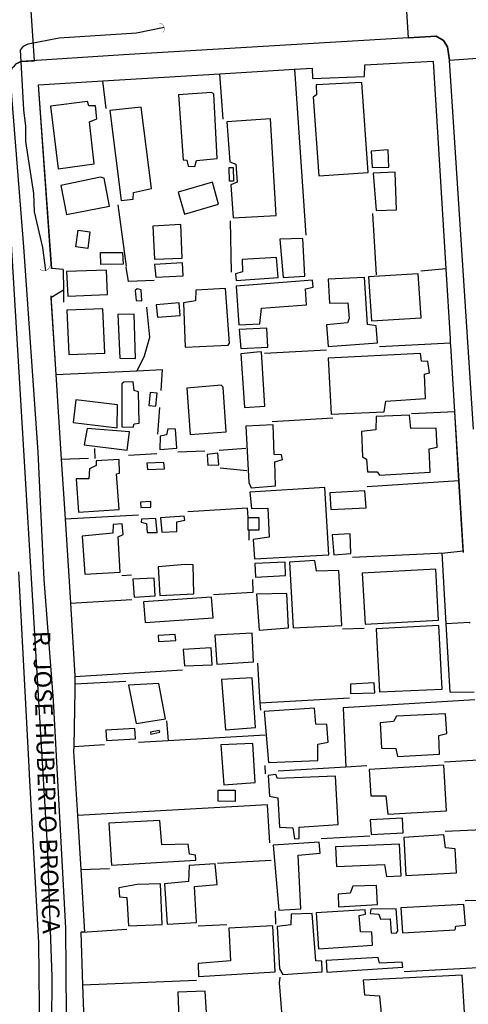
# Model space of a CAD drawing. Units: millimetres. Extents: x 185523 to 187939, y 1679829 to 1682603.
# Drawn here: x 186889 to 186953, y 1681824 to 1681965 of the extents above; entities that cross this region are included whole.
import ezdxf
from ezdxf.enums import TextEntityAlignment as Align

# ---------------------------------------------------------------- set-up
doc = ezdxf.new("R2010")
doc.units = ezdxf.units.MM
doc.header["$MEASUREMENT"] = 0
for name, color, linetype in [('V-BUEIRO', 80, 'Continuous'), ('V-CRUZAMENTO', 1, 'Continuous'), ('V-EDIFICACAO', 2, 'Continuous'), ('V-EIXO_DE_LOGRADOURO', 130, 'Continuous'), ('V-LOTE', 1, 'Continuous'), ('V-NOME_DOS_LOGRADOUROS', 7, 'Continuous'), ('V-QUADRA', 20, 'Continuous'), ('V-TESTADA', 4, 'Continuous'), ('V-VALETA', 241, 'Continuous')]:
    doc.layers.add(name, color=color, linetype=linetype)
doc.styles.get("Standard").update_dxf_attribs({"font": 'romans.shx'})

# ---------------------------------------------------------------- blocks, each defined once
blk = doc.blocks.new('305')
at = {"color": 0, "linetype": 'ByBlock', "lineweight": -2, "const_width": 0.05}
blk.add_lwpolyline([(0.73, 0.39, 0.60863), (-0.73, 0.38)], format="xyb", dxfattribs=at)

msp = doc.modelspace()

# ---------------------------------------------------------------- linework, layer by layer
at = {"layer": 'V-CRUZAMENTO'}
for points in [[(186956.3, 1681978.56), (186949.396, 1681977.921), (186948.85, 1681976.95), (186947.038, 1681976.346), (186943.785, 1681976.159), (186944.13, 1681970.17), (186946.39, 1681969.83), (186946.959, 1681969.085), (186946.506, 1681967.776), (186944.342, 1681967.213), (186944.658, 1681961.925), (186947.92, 1681962.12), (186948.7, 1681962.17), (186949.75, 1681961.56), (186950.31, 1681960.66), (186950.58, 1681958.75), (186957.273, 1681959.203)], [(186874.48, 1681972.962), (186876.11, 1681957.53), (186879.36, 1681957.71), (186882.5, 1681957.16), (186883.74, 1681955.85), (186884.15, 1681954.54), (186884.28, 1681954.14), (186887.82, 1681954.424), (186887.66, 1681956.42), (186887.99, 1681957.61), (186888.31, 1681957.93), (186888.57, 1681958.2), (186889.24, 1681958.53), (186889.29, 1681958.53), (186891.191, 1681958.655), (186890.252, 1681972.961)]]:
    msp.add_lwpolyline(points, dxfattribs=at)
at = {"layer": 'V-EDIFICACAO'}
for points in [[(186931.53, 1681955.21), (186931.55, 1681953.77), (186931.08, 1681953.42), (186931.89, 1681942.15), (186938.95, 1681942.64), (186938.06, 1681955.53), (186931.53, 1681955.21)], [(186911.81, 1681953.76), (186912.45, 1681944.48), (186913.02, 1681944.42), (186913.17, 1681943.54), (186914.15, 1681943.52), (186914.38, 1681944.37), (186917.35, 1681944.67), (186916.88, 1681953.89), (186916.52, 1681954.11), (186911.81, 1681953.76)], [(186893.47, 1681952.13), (186894.56, 1681943.17), (186899.75, 1681943.87), (186899.08, 1681949.92), (186900.13, 1681950.33), (186899.93, 1681952.19), (186898.99, 1681952.2), (186898.78, 1681952.8), (186893.47, 1681952.13)], [(186901.96, 1681951.51), (186903.6, 1681938.62), (186905.32, 1681938.82), (186905.37, 1681939.78), (186907.92, 1681940.37), (186906.44, 1681952.02), (186901.96, 1681951.51)], [(186918.74, 1681949.89), (186919.15, 1681944.16), (186920, 1681943.82), (186920.19, 1681941.26), (186919.31, 1681940.86), (186919.63, 1681936.15), (186925.8, 1681936.47), (186924.95, 1681950.33), (186918.74, 1681949.89)], [(186939.37, 1681945.69), (186939.53, 1681943.37), (186941.91, 1681943.41), (186941.81, 1681945.88), (186939.37, 1681945.69)], [(186919.04, 1681943.36), (186919.61, 1681943.38), (186919.68, 1681941.42), (186919.11, 1681941.4), (186919.04, 1681943.36)], [(186939.69, 1681942.56), (186940.08, 1681937.22), (186943, 1681937.3), (186942.81, 1681942.71), (186939.69, 1681942.56)], [(186900.63, 1681941.98), (186894.96, 1681940.76), (186895.75, 1681936.62), (186901.91, 1681937.81), (186901.15, 1681941.84), (186900.63, 1681941.98)], [(186911.75, 1681939.84), (186912.67, 1681936.67), (186917.51, 1681938.1), (186916.65, 1681941.28), (186911.75, 1681939.84)], [(186897.43, 1681934.37), (186899.12, 1681934.15), (186898.81, 1681931.78), (186897.11, 1681932.01), (186897.43, 1681934.37)], [(186908.11, 1681934.98), (186908.36, 1681930.26), (186912.34, 1681930.38), (186912.12, 1681935.2), (186908.11, 1681934.98)], [(186926.33, 1681933.1), (186926.78, 1681927.6), (186929.89, 1681927.81), (186929.6, 1681933.2), (186926.33, 1681933.1)], [(186903.86, 1681929.5), (186900.68, 1681929.45), (186900.63, 1681931.21), (186903.81, 1681931.17), (186903.86, 1681929.5)], [(186908.37, 1681929.47), (186908.54, 1681927.64), (186912.47, 1681927.87), (186912.36, 1681929.7), (186908.37, 1681929.47)], [(186920.9, 1681930.19), (186920.96, 1681928.41), (186919.95, 1681928.13), (186920.05, 1681927.19), (186926.06, 1681927.61), (186925.83, 1681930.46), (186920.9, 1681930.19)], [(186895.77, 1681928.46), (186895.97, 1681924.95), (186901.64, 1681925.19), (186901.52, 1681928.68), (186895.77, 1681928.46)], [(186920.08, 1681926.35), (186920.46, 1681920.84), (186923.47, 1681920.96), (186923.69, 1681923.22), (186930.12, 1681923.71), (186930, 1681925.97), (186931.07, 1681926.25), (186930.99, 1681927.21), (186920.08, 1681926.35)], [(186933.25, 1681927.36), (186933.44, 1681923.94), (186936.04, 1681923.98), (186936.25, 1681921.72), (186936.01, 1681921.1), (186932.97, 1681920.85), (186933.23, 1681917.75), (186940.29, 1681918.24), (186940.12, 1681920.69), (186938.86, 1681920.86), (186938.41, 1681927.62), (186933.25, 1681927.36)], [(186939.02, 1681927.7), (186939.44, 1681921.42), (186946.53, 1681921.82), (186946.13, 1681928.16), (186939.02, 1681927.7)], [(186905.89, 1681926), (186905.59, 1681925.77), (186905.72, 1681924.3), (186906.56, 1681924.29), (186906.48, 1681925.85), (186905.89, 1681926)], [(186914.3, 1681925.78), (186914.25, 1681924.27), (186912.52, 1681923.98), (186912.74, 1681917.63), (186918.89, 1681917.91), (186919.12, 1681918.21), (186918.53, 1681926.05), (186914.3, 1681925.78)], [(186895.8, 1681922.93), (186896.12, 1681916.57), (186901.24, 1681916.76), (186900.99, 1681923.12), (186895.8, 1681922.93)], [(186908.62, 1681923.69), (186908.79, 1681921.93), (186912.05, 1681922.17), (186911.89, 1681923.97), (186908.62, 1681923.69)], [(186903.1, 1681922.31), (186903.42, 1681916.04), (186905.64, 1681916.03), (186905.46, 1681922.38), (186903.1, 1681922.31)], [(186920.5, 1681920.15), (186920.72, 1681917.43), (186924.59, 1681917.65), (186924.43, 1681920.36), (186920.5, 1681920.15)], [(186923.02, 1681916.94), (186920.71, 1681916.7), (186921.27, 1681908.98), (186924.18, 1681909.21), (186923.7, 1681916.95), (186923.02, 1681916.94)], [(186933.25, 1681916.05), (186933.68, 1681908.04), (186941.24, 1681908.37), (186941.46, 1681909.92), (186947.15, 1681910.28), (186947, 1681913.77), (186947.72, 1681913.96), (186947.5, 1681915.6), (186946.59, 1681915.61), (186946.46, 1681916.73), (186933.25, 1681916.05)], [(186903.97, 1681912.63), (186903.67, 1681912.37), (186903.71, 1681906.24), (186905.29, 1681906.2), (186905.44, 1681906.64), (186906.16, 1681906.78), (186906.06, 1681911.22), (186905.44, 1681911.43), (186905.3, 1681912.66), (186903.97, 1681912.63)], [(186912.99, 1681911.78), (186913.45, 1681905.15), (186918.63, 1681905.52), (186918.22, 1681911.93), (186917.9, 1681912.22), (186912.99, 1681911.78)], [(186897.09, 1681910.11), (186896.72, 1681906.86), (186903.02, 1681906.1), (186903.09, 1681909.37), (186897.09, 1681910.11)], [(186907.74, 1681911.16), (186907.58, 1681909.3), (186908.55, 1681909.2), (186908.74, 1681911.03), (186907.74, 1681911.16)], [(186940.11, 1681907.69), (186940.04, 1681905.82), (186938.01, 1681905.55), (186938.16, 1681901.94), (186938.7, 1681901.59), (186938.86, 1681899.79), (186940.22, 1681899.78), (186940.56, 1681899.31), (186947.82, 1681899.74), (186947.7, 1681903.06), (186948.84, 1681903.31), (186948.68, 1681906.02), (186945.06, 1681905.98), (186944.87, 1681907.88), (186940.11, 1681907.69)], [(186898.71, 1681905.97), (186898.32, 1681903.65), (186904.44, 1681902.89), (186904.8, 1681905.51), (186898.71, 1681905.97)], [(186910.29, 1681905.96), (186910.1, 1681905.08), (186909.2, 1681904.9), (186909.11, 1681902.98), (186911.55, 1681903.18), (186911.36, 1681905.92), (186910.29, 1681905.96)], [(186921.42, 1681906.31), (186921.88, 1681898.28), (186922.22, 1681897.52), (186925.68, 1681897.79), (186925.59, 1681901.23), (186926.7, 1681901.55), (186926.57, 1681902.23), (186925.5, 1681902.25), (186925.36, 1681906.53), (186921.42, 1681906.31)], [(186900.04, 1681900.69), (186899.06, 1681900.22), (186898.97, 1681898.8), (186897.14, 1681898.8), (186897.5, 1681894.01), (186903.29, 1681894.41), (186902.94, 1681899.49), (186903.34, 1681899.58), (186903.29, 1681901.54), (186900.04, 1681901.36), (186900.04, 1681900.69)], [(186915.9, 1681902.29), (186915.99, 1681900.75), (186917.56, 1681900.79), (186917.45, 1681902.44), (186915.9, 1681902.29)], [(186907.29, 1681901.02), (186907.36, 1681900.11), (186909.82, 1681900.23), (186909.72, 1681901.14), (186907.29, 1681901.02)], [(186922.02, 1681896.87), (186922.24, 1681894.53), (186924.58, 1681894.58), (186924.79, 1681890.42), (186922.47, 1681890.08), (186922.69, 1681887.35), (186933.34, 1681887.93), (186932.73, 1681897.56), (186922.02, 1681896.87)], [(186933.45, 1681896.8), (186933.61, 1681894.4), (186938.66, 1681894.63), (186938.49, 1681897.09), (186933.45, 1681896.8)], [(186907.86, 1681895.52), (186906.36, 1681895.47), (186906.39, 1681894.68), (186907.84, 1681894.72), (186907.86, 1681895.52)], [(186906.49, 1681893.01), (186906.45, 1681892.6), (186907.2, 1681892.39), (186907.32, 1681891.09), (186908.73, 1681891.12), (186908.58, 1681893.12), (186906.49, 1681893.01)], [(186909.25, 1681893.19), (186909.43, 1681891.14), (186911.56, 1681891.24), (186911.56, 1681892.63), (186912.69, 1681892.85), (186912.61, 1681893.43), (186909.25, 1681893.19)], [(186921.91, 1681891.44), (186921.76, 1681891.44), (186921.76, 1681893.25), (186921.76, 1681893.26), (186923.28, 1681893.26), (186923.28, 1681891.44)], [(186898, 1681890.58), (186898.38, 1681885.12), (186903.45, 1681885.44), (186903.19, 1681890.47), (186903.86, 1681890.84), (186903.73, 1681892.36), (186902.47, 1681892.27), (186902.41, 1681891.03), (186898, 1681890.58)], [(186933.79, 1681890.77), (186934.06, 1681887.92), (186936.49, 1681888.12), (186936.37, 1681890.91), (186933.79, 1681890.77)], [(186912.78, 1681886.51), (186908.87, 1681886.21), (186909.13, 1681882.08), (186914.01, 1681882.34), (186913.92, 1681886.48), (186912.78, 1681886.51)], [(186922.72, 1681886.67), (186922.82, 1681884.73), (186927.12, 1681884.93), (186927.07, 1681886.84), (186922.72, 1681886.67)], [(186927.67, 1681886.88), (186928.21, 1681877.46), (186935.18, 1681877.79), (186934.74, 1681885.66), (186931.57, 1681885.56), (186931.33, 1681887.09), (186927.67, 1681886.88)], [(186905.28, 1681884.43), (186905.48, 1681881.83), (186908.45, 1681882.03), (186908.33, 1681884.58), (186905.28, 1681884.43)], [(186938.1, 1681885.26), (186938.52, 1681878), (186949.04, 1681878.54), (186948.62, 1681885.85), (186938.1, 1681885.26)], [(186906.8, 1681881.2), (186907.05, 1681878.22), (186916.78, 1681878.9), (186916.51, 1681881.85), (186906.8, 1681881.2)], [(186922.99, 1681882.29), (186923.36, 1681877.14), (186927.56, 1681877.44), (186927.31, 1681882.38), (186922.99, 1681882.29)], [(186940.11, 1681877.31), (186940.59, 1681868.28), (186949.57, 1681868.66), (186949.09, 1681877.8), (186940.11, 1681877.31)], [(186908.89, 1681876.35), (186908.94, 1681875.51), (186911.41, 1681875.63), (186911.34, 1681876.49), (186908.89, 1681876.35)], [(186917.01, 1681876.42), (186917.3, 1681872.26), (186922.54, 1681872.58), (186922.35, 1681876.68), (186917.01, 1681876.42)], [(186912.45, 1681874.34), (186912.64, 1681872), (186916.61, 1681872.18), (186916.49, 1681874.59), (186912.45, 1681874.34)], [(186904.64, 1681869.24), (186905.75, 1681863.74), (186909.95, 1681864.42), (186909, 1681869.5), (186904.64, 1681869.24)], [(186917.97, 1681870.07), (186918.52, 1681862.85), (186922.81, 1681863.2), (186922.36, 1681870.32), (186917.97, 1681870.07)], [(186936.41, 1681869.38), (186936.44, 1681868.06), (186939.93, 1681868.15), (186939.83, 1681869.56), (186936.41, 1681869.38)], [(186924.06, 1681865.48), (186924.67, 1681858.16), (186931.75, 1681858.48), (186931.75, 1681860.82), (186933.21, 1681861.1), (186933.05, 1681863.62), (186931.47, 1681863.65), (186931.27, 1681865.93), (186924.06, 1681865.48)], [(186943, 1681864.82), (186942.58, 1681864.06), (186940.67, 1681863.84), (186940.87, 1681860.21), (186942.9, 1681860.19), (186943.15, 1681859.05), (186949.15, 1681859.39), (186949.07, 1681862.03), (186950.21, 1681862.32), (186950.02, 1681865.15), (186943, 1681864.82)], [(186901.42, 1681862.81), (186901.5, 1681861.33), (186905.67, 1681861.54), (186905.57, 1681863.04), (186901.42, 1681862.81)], [(186907.8, 1681862.52), (186907.86, 1681862.24), (186909.12, 1681862.52), (186909.05, 1681862.77), (186907.8, 1681862.52)], [(186917.85, 1681860.72), (186918.29, 1681855), (186922.78, 1681855.33), (186922.46, 1681860.91), (186917.85, 1681860.72)], [(186925.96, 1681855.86), (186925.75, 1681856.46), (186924.64, 1681856.32), (186924.83, 1681853.35), (186926.03, 1681853.13), (186926.26, 1681848.92), (186928.18, 1681848.83), (186928.41, 1681847.25), (186929.09, 1681847.31), (186929.1, 1681848.9), (186934.68, 1681849.32), (186934.26, 1681856.23), (186925.96, 1681855.86)], [(186939.09, 1681857.15), (186939.32, 1681853.38), (186941.5, 1681853.38), (186941.78, 1681850.79), (186950.19, 1681851.25), (186949.81, 1681857.77), (186939.09, 1681857.15)], [(186917.5, 1681854.23), (186919.93, 1681854.19), (186919.9, 1681852.58), (186917.47, 1681852.62), (186917.5, 1681854.23)], [(186901.83, 1681849.49), (186902.21, 1681843.49), (186914.29, 1681844.2), (186914.26, 1681844.91), (186913.38, 1681845.06), (186913.2, 1681846.46), (186909.41, 1681846.4), (186909.11, 1681849.88), (186901.83, 1681849.49)], [(186939.25, 1681849.98), (186939.37, 1681847.89), (186943.98, 1681848.1), (186943.85, 1681850.22), (186939.25, 1681849.98)], [(186925.37, 1681846.34), (186926.18, 1681837.01), (186929.31, 1681837.21), (186928.91, 1681844.9), (186932.06, 1681845.21), (186931.94, 1681846.76), (186925.37, 1681846.34)], [(186944.05, 1681847.45), (186944.37, 1681842), (186951.59, 1681842.38), (186951.42, 1681845.82), (186950.03, 1681845.96), (186949.79, 1681847.81), (186944.05, 1681847.45)], [(186934.3, 1681846.09), (186934.4, 1681843.3), (186941.28, 1681843.57), (186941.58, 1681841.83), (186943.67, 1681841.93), (186943.45, 1681846.5), (186934.3, 1681846.09)], [(186909.8, 1681840.81), (186910.16, 1681835.04), (186914.38, 1681835.26), (186914.09, 1681840.4), (186917.32, 1681840.72), (186917.03, 1681843.68), (186913.34, 1681843.44), (186913.25, 1681841.12), (186909.8, 1681840.81)], [(186905.91, 1681840.7), (186903.26, 1681840.25), (186903.35, 1681838.94), (186904.4, 1681838.84), (186904.64, 1681834.78), (186909.46, 1681834.98), (186909.21, 1681840.78), (186905.91, 1681840.7)], [(186936.75, 1681840.48), (186936.36, 1681839.47), (186934.65, 1681839.33), (186934.72, 1681837.52), (186940.29, 1681837.84), (186940.16, 1681840.56), (186936.75, 1681840.48)], [(186931.53, 1681836.64), (186931.85, 1681831.52), (186939.56, 1681832.01), (186939.46, 1681833.86), (186937.84, 1681833.93), (186937.68, 1681836.26), (186938.57, 1681836.46), (186938.53, 1681837.09), (186931.53, 1681836.64)], [(186939.35, 1681837.16), (186939.22, 1681836.54), (186940.5, 1681836.46), (186940.73, 1681835.73), (186942.08, 1681835.78), (186942.25, 1681833.8), (186942.94, 1681833.72), (186943.2, 1681834.05), (186942.97, 1681837.24), (186939.35, 1681837.16)], [(186943.65, 1681837.38), (186943.88, 1681833.79), (186951.39, 1681834.21), (186951.51, 1681834.73), (186952.88, 1681834.89), (186952.66, 1681837.85), (186943.65, 1681837.38)], [(186927.95, 1681836.46), (186927.87, 1681834.94), (186925.91, 1681834.68), (186926.26, 1681828.64), (186926.75, 1681827.82), (186932.38, 1681828.21), (186932.31, 1681829.75), (186931.44, 1681829.8), (186930.94, 1681836.54), (186927.95, 1681836.46)], [(186919.03, 1681834.45), (186919.23, 1681829.8), (186914.61, 1681829.38), (186914.67, 1681827.52), (186925.66, 1681828.21), (186925.3, 1681834.79), (186919.03, 1681834.45)], [(186932.96, 1681829.82), (186933.05, 1681828.17), (186943.93, 1681828.86), (186943.82, 1681829.57), (186940.6, 1681829.45), (186940.38, 1681830.24), (186932.96, 1681829.82)], [(186938.26, 1681827), (186938.45, 1681824.89), (186940.58, 1681824.77), (186941, 1681820.14), (186952.86, 1681820.92), (186952.39, 1681827.72), (186938.26, 1681827)], [(186915.96, 1681819.16), (186915.87, 1681820.89), (186917.66, 1681821.06), (186917.87, 1681821.32), (186915.86, 1681821.58), (186915.6, 1681825.43), (186911.73, 1681825.27), (186912.01, 1681817.74), (186917.74, 1681817.9), (186917.79, 1681819.04), (186915.96, 1681819.16)]]:
    msp.add_lwpolyline(points, close=True, dxfattribs=at)
at = {"layer": 'V-EIXO_DE_LOGRADOURO'}
msp.add_lwpolyline([(186893.55, 1681784.94), (186893.43, 1681786.27), (186893.73, 1681827.49), (186893.03, 1681846.24), (186887.58, 1681937.99), (186886.04, 1681954.68)], dxfattribs=at)
at = {"layer": 'V-LOTE'}
for points in [[(186938.41, 1681958.02), (186938.4, 1681956.39)], [(186948.31, 1681958.56), (186938.41, 1681958.02)], [(186950.11, 1681928.86), (186948.31, 1681958.56)], [(186900.95, 1681955.76), (186917.74, 1681956.79)], [(186917.74, 1681956.79), (186928.42, 1681957.44)], [(186917.74, 1681956.77), (186917.74, 1681956.79)], [(186918.19, 1681950.26), (186917.74, 1681956.77)], [(186928.42, 1681957.44), (186930.92, 1681957.59), (186930.92, 1681957.57)], [(186928.42, 1681957.44), (186928.42, 1681957.42)], [(186928.42, 1681957.42), (186930.04, 1681933.66)], [(186930.92, 1681957.57), (186930.97, 1681956.1)], [(186891.78, 1681955.2), (186900.95, 1681955.76)], [(186893.65, 1681928.89), (186893.64, 1681928.89), (186891.78, 1681955.2)], [(186901.44, 1681951.8), (186900.95, 1681955.76)], [(186904.08, 1681931.33), (186903.18, 1681938.03)], [(186940.14, 1681928.01), (186939.61, 1681936.78)], [(186919.38, 1681928.36), (186919.24, 1681935.74)], [(186904.36, 1681929.19), (186904.08, 1681931.33)], [(186895.29, 1681928.77), (186893.65, 1681928.89)], [(186908.34, 1681927.19), (186904.64, 1681927.06), (186904.32, 1681929.1)], [(186950.11, 1681928.86), (186946.5, 1681928.52)], [(186950.72, 1681918.83), (186950.11, 1681928.86)], [(186895.33, 1681925.82), (186893.55, 1681924.7), (186894.25, 1681913.71)], [(186905.87, 1681914.27), (186906.92, 1681916.42), (186907.69, 1681919.07), (186907.26, 1681923.38)], [(186950.76, 1681918.21), (186950.72, 1681918.83)], [(186932.99, 1681917.22), (186924.1, 1681916.73)], [(186950.76, 1681918.21), (186940.6, 1681917.67)], [(186950.78, 1681917.9), (186950.76, 1681918.21)], [(186951.35, 1681908.39), (186950.78, 1681917.9)], [(186894.25, 1681913.71), (186905.87, 1681914.27)], [(186905.87, 1681914.27), (186909.45, 1681914.44), (186909.28, 1681911.41)], [(186894.24, 1681913.71), (186894.25, 1681913.71)], [(186894.25, 1681913.71), (186895.02, 1681901.59)], [(186909.09, 1681908.99), (186908.8, 1681905.17)], [(186925.22, 1681906.99), (186933.89, 1681907.54)], [(186951.35, 1681908.39), (186945.18, 1681908.11)], [(186951.95, 1681898.5), (186951.35, 1681908.39)], [(186951.36, 1681908.39), (186951.35, 1681908.39)], [(186899.88, 1681901.72), (186899.84, 1681903.14)], [(186917.62, 1681902.9), (186921.44, 1681903.19)], [(186895.01, 1681901.59), (186895.02, 1681901.59)], [(186895.02, 1681901.59), (186898.92, 1681901.74)], [(186895.02, 1681901.59), (186895.56, 1681893.04)], [(186904.65, 1681902.16), (186908.72, 1681902.41)], [(186911.72, 1681902.63), (186915.58, 1681902.79)], [(186917.78, 1681900.35), (186921.57, 1681899.99)], [(186936.71, 1681887.59), (186949.93, 1681888.2), (186952.56, 1681888.5), (186951.95, 1681898.5)], [(186951.95, 1681898.5), (186938.81, 1681897.65)], [(186951.96, 1681898.5), (186951.95, 1681898.5)], [(186921.76, 1681893.25), (186921.68, 1681894.59), (186913.13, 1681894.06)], [(186895.56, 1681893.04), (186906.08, 1681893.61)], [(186895.56, 1681893.04), (186896.13, 1681884.07)], [(186921.91, 1681890.02), (186921.91, 1681891.44)], [(186950.13, 1681878.04), (186949.55, 1681888.18)], [(186903.7, 1681884.94), (186905.08, 1681885.03)], [(186896.13, 1681884.07), (186896.32, 1681880.98)], [(186922.38, 1681884.39), (186922.44, 1681882.52), (186916.83, 1681882.2)], [(186896.32, 1681880.98), (186905.1, 1681881.5)], [(186896.32, 1681880.98), (186896.98, 1681870.6)], [(186953.57, 1681878.1), (186953.47, 1681878.24), (186950.13, 1681878.04)], [(186950.69, 1681868.25), (186950.13, 1681878.04)], [(186935.3, 1681877.3), (186938.39, 1681877.41)], [(186923.1, 1681872.41), (186923.46, 1681866.71)], [(186896.98, 1681870.47), (186912.37, 1681871.45)], [(186896.98, 1681870.6), (186896.98, 1681870.47)], [(186896.96, 1681869.44), (186896.94, 1681868.53)], [(186896.98, 1681870.47), (186896.96, 1681869.44)], [(186896.96, 1681869.44), (186904.26, 1681869.8)], [(186896.94, 1681868.53), (186896.8, 1681860.48)], [(186950.69, 1681868.25), (186954.15, 1681868.31)], [(186923.46, 1681866.71), (186936.28, 1681867.45)], [(186923.46, 1681866.71), (186923.52, 1681865.68)], [(186954.22, 1681867.13), (186935.36, 1681866), (186935.78, 1681857.5)], [(186910.07, 1681864.16), (186910.34, 1681861.29)], [(186924.19, 1681862.08), (186910.34, 1681861.29)], [(186896.8, 1681860.48), (186901.23, 1681860.77)], [(186910.34, 1681861.29), (186906.08, 1681861.05)], [(186896.8, 1681860.48), (186896.79, 1681859.75)], [(186896.79, 1681859.75), (186897.34, 1681850.58)], [(186949.88, 1681858.28), (186954.74, 1681858.55)], [(186924.15, 1681857.74), (186924.19, 1681856.56)], [(186935.78, 1681857.5), (186926.08, 1681856.92)], [(186938.77, 1681857.68), (186935.78, 1681857.5)], [(186924.55, 1681852.09), (186897.34, 1681850.58)], [(186924.89, 1681846.65), (186924.55, 1681852.09)], [(186897.34, 1681850.58), (186897.8, 1681842.86)], [(186949.97, 1681848.32), (186955.33, 1681848.56)], [(186939.2, 1681847.63), (186932.22, 1681847.26)], [(186917.37, 1681843.78), (186925.09, 1681844.21)], [(186897.8, 1681842.86), (186901.93, 1681843.01)], [(186897.8, 1681842.86), (186898.33, 1681833.89)], [(186952.85, 1681838.42), (186955.93, 1681838.5)], [(186925.62, 1681836.88), (186925.69, 1681835.03)], [(186898.33, 1681833.89), (186897.84, 1681833.87)], [(186897.84, 1681833.87), (186898.08, 1681826.34)], [(186898.03, 1681833.87), (186904.43, 1681834.29)], [(186918.73, 1681834.91), (186914.64, 1681834.76)], [(186944.12, 1681828.26), (186956.51, 1681828.9)], [(186898.08, 1681826.34), (186914.4, 1681826.99)], [(186920.53, 1681817.57), (186926.97, 1681817.74), (186926.25, 1681826.63), (186926.36, 1681827.44)], [(186898.08, 1681826.34), (186898.28, 1681819.97)]]:
    msp.add_lwpolyline(points, dxfattribs=at)
at = {"layer": 'V-QUADRA'}
for points in [[(186954.04, 1681905.91), (186950.59, 1681958.67), (186950.58, 1681958.75), (186950.31, 1681960.66), (186949.75, 1681961.56), (186948.7, 1681962.17), (186947.92, 1681962.12), (186947.92, 1681962.12), (186903.92, 1681959.49), (186903.92, 1681959.49), (186889.29, 1681958.53), (186889.24, 1681958.53), (186888.57, 1681958.2)], [(186887.79, 1681954.8), (186889.62, 1681932), (186891.67, 1681902.61), (186892.52, 1681884.39), (186893.86, 1681867.03), (186895.63, 1681834.46), (186895.72, 1681822.08)], [(186891.96, 1681818.71), (186891.8, 1681832.35), (186891.8, 1681832.35), (186890.46, 1681856.47), (186890.44, 1681857.57), (186890.44, 1681857.57), (186888.94, 1681885.49)]]:
    msp.add_lwpolyline(points, dxfattribs=at)
at = {"layer": 'V-TESTADA'}
for points in [[(186948.31, 1681958.56), (186938.41, 1681958.02)], [(186950.11, 1681928.86), (186948.31, 1681958.56)], [(186900.95, 1681955.76), (186917.74, 1681956.77)], [(186917.74, 1681956.77), (186928.42, 1681957.42)], [(186928.42, 1681957.42), (186930.92, 1681957.57)], [(186891.78, 1681955.2), (186900.95, 1681955.76)], [(186893.65, 1681928.89), (186891.78, 1681955.2)], [(186930.97, 1681956.1), (186938.4, 1681956.39)], [(186895.29, 1681928.77), (186895.33, 1681925.82)], [(186950.72, 1681918.83), (186950.11, 1681928.86)], [(186895.33, 1681925.82), (186895.36, 1681924.1)], [(186893.53, 1681924.97), (186894.24, 1681913.71)], [(186950.76, 1681918.21), (186950.72, 1681918.83)], [(186950.78, 1681917.9), (186950.76, 1681918.21)], [(186951.36, 1681908.39), (186950.78, 1681917.9)], [(186894.24, 1681913.71), (186895.01, 1681901.59)], [(186951.96, 1681898.5), (186951.36, 1681908.39)], [(186895.01, 1681901.59), (186895.56, 1681893.04)], [(186952.58, 1681888.23), (186951.96, 1681898.5)], [(186895.56, 1681893.04), (186896.13, 1681884.07)], [(186950.13, 1681878.04), (186949.55, 1681888.18)], [(186896.13, 1681884.07), (186896.32, 1681880.98)], [(186896.32, 1681880.98), (186896.98, 1681870.6)], [(186896.98, 1681870.6), (186896.98, 1681870.47)], [(186896.96, 1681869.44), (186896.94, 1681868.53)], [(186896.98, 1681870.47), (186896.96, 1681869.44)], [(186896.94, 1681868.53), (186896.8, 1681860.48)], [(186896.8, 1681860.48), (186896.79, 1681859.75)], [(186896.79, 1681859.75), (186897.34, 1681850.58)], [(186897.34, 1681850.58), (186897.8, 1681842.86)], [(186897.8, 1681842.86), (186898.33, 1681833.89)], [(186898.33, 1681833.89), (186897.84, 1681833.87)], [(186897.84, 1681833.87), (186898.08, 1681826.34)], [(186898.08, 1681826.34), (186898.28, 1681819.97)]]:
    msp.add_lwpolyline(points, dxfattribs=at)
at = {"layer": 'V-VALETA'}
for points in [[(186889.29, 1681958.53), (186889.2, 1681960.15), (186889.6, 1681960.72), (186890.28, 1681961.07), (186894.74, 1681961.91), (186905.78, 1681962.66), (186909.75, 1681963.47)], [(186892.8, 1681928.6), (186892.36, 1681931.92), (186891.2, 1681937.02), (186891.1, 1681939.64), (186889.97, 1681947.07), (186889.96, 1681949.3), (186889.65, 1681951.63), (186889.29, 1681958.53)]]:
    msp.add_lwpolyline(points, dxfattribs=at)

# ---------------------------------------------------------------- block references
at = {"layer": 'V-BUEIRO'}
for p, rotation in [((186908.95, 1681963.23), 289), ((186892.55, 1681929.39), 197)]:
    msp.add_blockref('305', p, dxfattribs=dict(at, rotation=rotation))

# ---------------------------------------------------------------- texts
at = {"layer": 'V-NOME_DOS_LOGRADOUROS'}
msp.add_text('R. JOSE HUBERTO BRONCA', height=2.50002, rotation=271.90422, dxfattribs=at).set_placement((186890.146, 1681876.967), align=Align.BOTTOM_LEFT)

doc.saveas('drawing.dxf')
